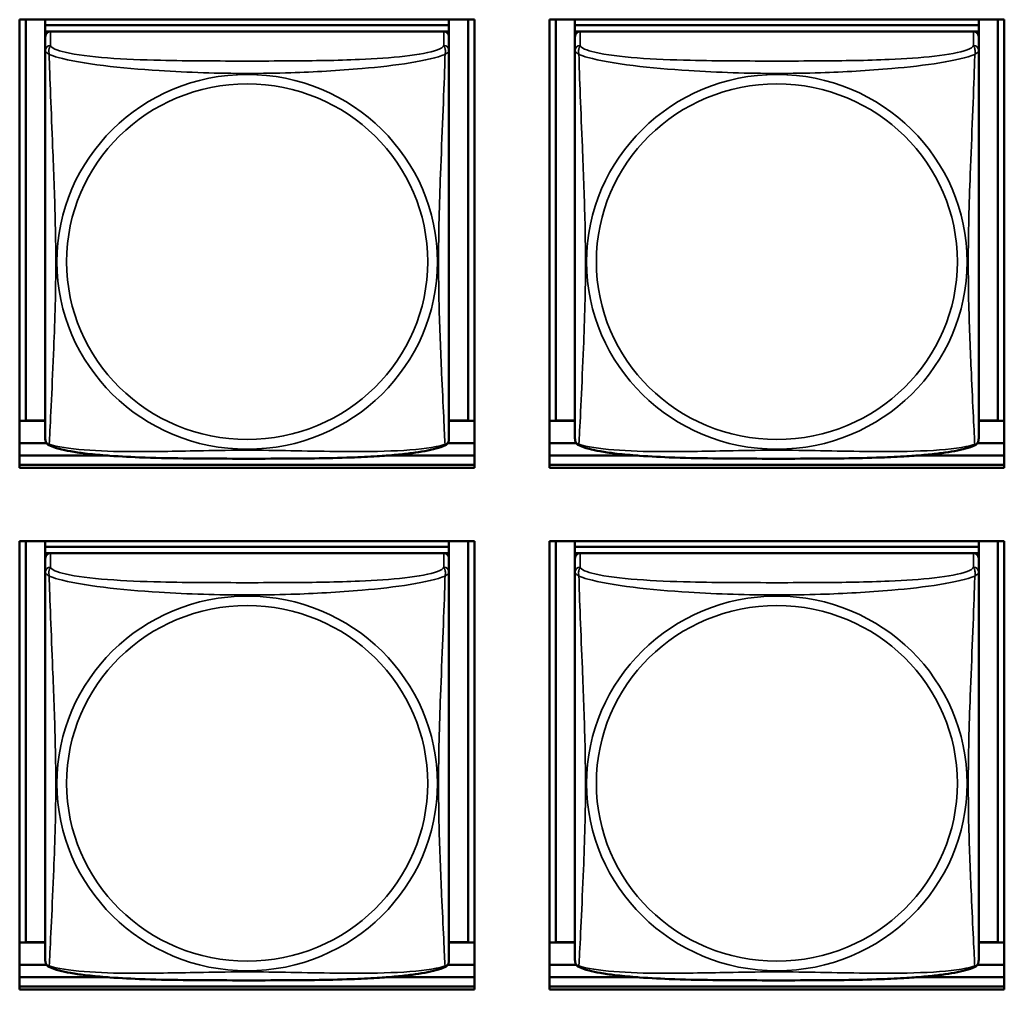
# Model space of a CAD drawing. Units: inches. Extents: x 3 to 93.2, y 4.5 to 45.2.
# Drawn here: x 61.8 to 63, y 15.8 to 16.9 of the extents above; entities that cross this region are included whole.
import ezdxf

# ---------------------------------------------------------------- set-up
doc = ezdxf.new("R2010")
doc.units = ezdxf.units.IN
doc.header["$MEASUREMENT"] = 0
doc.layers.add('Visible (ANSI)', color=7, linetype='Continuous', lineweight=50)
doc.layers.add('Visible Narrow (ANSI)', color=7, linetype='Continuous', lineweight=35)

msp = doc.modelspace()

# ---------------------------------------------------------------- linework, layer by layer
at = {"layer": 'Visible (ANSI)'}
for p, q in [((61.8122, 16.398), (61.8122, 16.9224)), ((61.8122, 16.9224), (62.3447, 16.9224)), ((61.8196, 16.4533), (61.8196, 16.9224)), ((61.8422, 16.9224), (61.8422, 16.9159)), ((62.3147, 16.9224), (62.3147, 16.9159)), ((62.3373, 16.9224), (62.3373, 16.4533)), ((62.3447, 16.9224), (62.3447, 16.398)), ((62.4322, 16.398), (62.4322, 16.9224)), ((62.4322, 16.9224), (62.9647, 16.9224)), ((62.4396, 16.4533), (62.4396, 16.9224)), ((62.4622, 16.9224), (62.4622, 16.9159)), ((62.9347, 16.9224), (62.9347, 16.9159)), ((62.9573, 16.9224), (62.9573, 16.4533)), ((62.9647, 16.9224), (62.9647, 16.398)), ((62.3147, 16.9159), (61.8422, 16.9159)), ((61.8422, 16.9159), (61.8422, 16.9084)), ((61.8422, 16.9159), (61.8422, 16.9159)), ((61.8422, 16.9159), (62.3147, 16.9159)), ((61.8422, 16.9027), (61.8422, 16.9084)), ((61.8422, 16.9084), (62.3147, 16.9084)), ((62.3088, 16.9084), (61.8482, 16.9084)), ((62.3147, 16.9159), (62.3147, 16.9084)), ((62.3147, 16.9159), (62.3147, 16.9159)), ((62.3147, 16.9084), (62.3147, 16.9026)), ((62.9347, 16.9159), (62.4622, 16.9159)), ((62.4622, 16.9159), (62.4622, 16.9084)), ((62.4622, 16.9159), (62.4622, 16.9159)), ((62.4622, 16.9159), (62.9347, 16.9159)), ((62.4622, 16.9027), (62.4622, 16.9084)), ((62.4622, 16.9084), (62.9347, 16.9084)), ((62.9288, 16.9084), (62.4682, 16.9084)), ((62.9347, 16.9159), (62.9347, 16.9084)), ((62.9347, 16.9159), (62.9347, 16.9159)), ((62.9347, 16.9084), (62.9347, 16.9026)), ((61.8422, 16.9026), (61.8422, 16.8864)), ((62.3147, 16.8864), (62.3147, 16.9026)), ((62.4622, 16.9026), (62.4622, 16.8864)), ((62.9347, 16.8864), (62.9347, 16.9026)), ((61.8422, 16.8864), (61.8422, 16.4322)), ((62.3147, 16.4322), (62.3147, 16.8864)), ((62.4622, 16.8864), (62.4622, 16.4322)), ((62.9347, 16.4322), (62.9347, 16.8864)), ((61.8196, 16.4533), (61.8122, 16.4529)), ((61.8422, 16.4528), (61.8122, 16.4528)), ((61.8422, 16.4533), (61.8196, 16.4533)), ((62.3373, 16.4533), (62.3147, 16.4533)), ((62.3447, 16.4528), (62.3147, 16.4528)), ((62.3373, 16.4533), (62.3447, 16.4529)), ((62.4396, 16.4533), (62.4322, 16.4529)), ((62.4622, 16.4528), (62.4322, 16.4528)), ((62.4622, 16.4533), (62.4396, 16.4533)), ((62.9573, 16.4533), (62.9347, 16.4533)), ((62.9647, 16.4528), (62.9347, 16.4528)), ((62.9573, 16.4533), (62.9647, 16.4529)), ((61.8438, 16.4267), (61.8122, 16.4267)), ((62.3447, 16.4267), (62.3132, 16.4267)), ((62.4638, 16.4267), (62.4322, 16.4267)), ((62.9647, 16.4267), (62.9332, 16.4267)), ((61.8122, 16.4121), (61.9159, 16.4121)), ((62.2411, 16.4121), (62.3447, 16.4121)), ((62.4322, 16.4121), (62.5359, 16.4121)), ((62.8611, 16.4121), (62.9647, 16.4121)), ((62.3447, 16.4015), (61.8122, 16.4015)), ((61.8122, 16.4015), (62.3447, 16.4015)), ((62.9647, 16.4015), (62.4322, 16.4015)), ((62.4322, 16.4015), (62.9647, 16.4015)), ((62.3447, 16.398), (61.8122, 16.398)), ((62.9647, 16.398), (62.4322, 16.398)), ((61.8122, 15.7874), (61.8122, 16.3118)), ((61.8122, 16.3118), (62.3447, 16.3118)), ((61.8196, 15.8427), (61.8196, 16.3118)), ((61.8422, 16.3118), (61.8422, 16.3053)), ((62.3147, 16.3118), (62.3147, 16.3053)), ((62.3373, 16.3118), (62.3373, 15.8427)), ((62.3447, 16.3118), (62.3447, 15.7874)), ((62.4322, 15.7874), (62.4322, 16.3118)), ((62.4322, 16.3118), (62.9647, 16.3118)), ((62.4396, 15.8427), (62.4396, 16.3118)), ((62.4622, 16.3118), (62.4622, 16.3053)), ((62.9347, 16.3118), (62.9347, 16.3053)), ((62.9573, 16.3118), (62.9573, 15.8427)), ((62.9647, 16.3118), (62.9647, 15.7874)), ((62.3147, 16.3053), (61.8422, 16.3053)), ((61.8422, 16.3053), (61.8422, 16.2978)), ((61.8422, 16.3053), (61.8422, 16.3053)), ((61.8422, 16.3053), (62.3147, 16.3053)), ((61.8422, 16.2921), (61.8422, 16.2978)), ((61.8422, 16.2978), (62.3147, 16.2978)), ((62.3088, 16.2978), (61.8482, 16.2978)), ((62.3147, 16.3053), (62.3147, 16.2978)), ((62.3147, 16.3053), (62.3147, 16.3053)), ((62.3147, 16.2978), (62.3147, 16.292)), ((62.9347, 16.3053), (62.4622, 16.3053)), ((62.4622, 16.3053), (62.4622, 16.2978)), ((62.4622, 16.3053), (62.4622, 16.3053)), ((62.4622, 16.3053), (62.9347, 16.3053)), ((62.4622, 16.2921), (62.4622, 16.2978)), ((62.4622, 16.2978), (62.9347, 16.2978)), ((62.9288, 16.2978), (62.4682, 16.2978)), ((62.9347, 16.3053), (62.9347, 16.2978)), ((62.9347, 16.3053), (62.9347, 16.3053)), ((62.9347, 16.2978), (62.9347, 16.292)), ((61.8422, 16.292), (61.8422, 16.2758)), ((62.3147, 16.2758), (62.3147, 16.292)), ((62.4622, 16.292), (62.4622, 16.2758)), ((62.9347, 16.2758), (62.9347, 16.292)), ((61.8422, 16.2758), (61.8422, 15.8216)), ((62.3147, 15.8216), (62.3147, 16.2758)), ((62.4622, 16.2758), (62.4622, 15.8216)), ((62.9347, 15.8216), (62.9347, 16.2758)), ((61.8196, 15.8427), (61.8122, 15.8424)), ((61.8422, 15.8422), (61.8122, 15.8422)), ((61.8422, 15.8427), (61.8196, 15.8427)), ((62.3373, 15.8427), (62.3147, 15.8427)), ((62.3447, 15.8422), (62.3147, 15.8422)), ((62.3373, 15.8427), (62.3447, 15.8424)), ((62.4396, 15.8427), (62.4322, 15.8424)), ((62.4622, 15.8422), (62.4322, 15.8422)), ((62.4622, 15.8427), (62.4396, 15.8427)), ((62.9573, 15.8427), (62.9347, 15.8427)), ((62.9647, 15.8422), (62.9347, 15.8422)), ((62.9573, 15.8427), (62.9647, 15.8424)), ((61.8438, 15.8161), (61.8122, 15.8161)), ((62.3447, 15.8161), (62.3132, 15.8161)), ((62.4638, 15.8161), (62.4322, 15.8161)), ((62.9647, 15.8161), (62.9332, 15.8161)), ((61.8122, 15.8015), (61.9159, 15.8015)), ((62.2411, 15.8015), (62.3447, 15.8015)), ((62.4322, 15.8015), (62.5359, 15.8015)), ((62.8611, 15.8015), (62.9647, 15.8015)), ((62.3447, 15.7909), (61.8122, 15.7909)), ((61.8122, 15.7909), (62.3447, 15.7909)), ((62.9647, 15.7909), (62.4322, 15.7909)), ((62.4322, 15.7909), (62.9647, 15.7909)), ((62.3447, 15.7874), (61.8122, 15.7874)), ((62.9647, 15.7874), (62.4322, 15.7874))]:
    msp.add_line(p, q, dxfattribs=at)
for centre, start, end in [((61.856, 16.4322), 180, 187.5461), ((62.3009, 16.4322), 352.4539, 360), ((62.476, 16.4322), 180, 187.5461), ((62.9209, 16.4322), 352.4539, 360), ((61.856, 15.8216), 180, 187.5461), ((62.3009, 15.8216), 352.4539, 360), ((62.476, 15.8216), 180, 187.5461), ((62.9209, 15.8216), 352.4539, 360)]:
    msp.add_arc(centre, 0.0138, start, end, dxfattribs=at)
for centre, major_axis, start_param, end_param in [((61.8482, 16.9026), (-0.00591, 0), 4.712389, 6.283185), ((62.3088, 16.9026), (0.00591, 0), 0, 1.570796), ((62.4682, 16.9026), (-0.00591, 0), 4.712389, 6.283185), ((62.9288, 16.9026), (0.00591, 0), 0, 1.570796), ((61.8482, 16.292), (-0.00591, 0), 4.712389, 6.283185), ((62.3088, 16.292), (0.00591, 0), 0, 1.570796), ((62.4682, 16.292), (-0.00591, 0), 4.712389, 6.283185), ((62.9288, 16.292), (0.00591, 0), 0, 1.570796)]:
    msp.add_ellipse(centre, major_axis=major_axis, ratio=0.984808, start_param=start_param, end_param=end_param, dxfattribs=at)
for points, knots in [([(61.8465, 16.4243), (61.8459, 16.4246), (61.8453, 16.425), (61.8443, 16.4259), (61.8439, 16.4264), (61.8433, 16.4273), (61.8431, 16.4278), (61.8428, 16.4286), (61.8426, 16.429), (61.8425, 16.4298), (61.8424, 16.4301), (61.8424, 16.4304)], [0.02497113, 0.02497113, 0.02497113, 0.02497113, 0.03203261, 0.03203261, 0.03909409, 0.03909409, 0.04615557, 0.04615557, 0.05321705, 0.05321705, 0.06027853, 0.06027853, 0.06027853, 0.06027853]), ([(62.3105, 16.4243), (62.3071, 16.4226), (62.3035, 16.4214), (62.2955, 16.4192), (62.2911, 16.4183), (62.2818, 16.4165), (62.2768, 16.4158), (62.2658, 16.4144), (62.2597, 16.4137), (62.246, 16.4124), (62.2383, 16.4118), (62.2208, 16.4108), (62.2107, 16.4103), (62.1862, 16.4094), (62.1716, 16.4091), (62.1402, 16.4087), (62.1231, 16.4086), (62.089, 16.4085), (62.0719, 16.4085), (62.0378, 16.4086), (62.0208, 16.4086), (61.9866, 16.4091), (61.9695, 16.4094), (61.939, 16.4106), (61.9257, 16.4113), (61.9045, 16.413), (61.8964, 16.4137), (61.8828, 16.4154), (61.8771, 16.4162), (61.867, 16.418), (61.8626, 16.4189), (61.8541, 16.4212), (61.8502, 16.4225), (61.8465, 16.4243)], [-1.680262, -1.680262, -1.680262, -1.680262, -1.63036, -1.63036, -1.581705, -1.581705, -1.533846, -1.533846, -1.481001, -1.481001, -1.4192, -1.4192, -1.340893, -1.340893, -1.231233, -1.231233, -1.101488, -1.101488, -0.971744, -0.971744, -0.842, -0.842, -0.712255, -0.712255, -0.607602, -0.607602, -0.539811, -0.539811, -0.485502, -0.485502, -0.437309, -0.437309, -0.382819, -0.382819, -0.382819, -0.382819]), ([(62.3105, 16.4243), (62.3111, 16.4246), (62.3116, 16.425), (62.3126, 16.4259), (62.313, 16.4264), (62.3136, 16.4273), (62.3138, 16.4278), (62.3142, 16.4286), (62.3143, 16.429), (62.3145, 16.4298), (62.3145, 16.4301), (62.3146, 16.4304)], [0.02497113, 0.02497113, 0.02497113, 0.02497113, 0.03203261, 0.03203261, 0.03909409, 0.03909409, 0.04615557, 0.04615557, 0.05321705, 0.05321705, 0.06027853, 0.06027853, 0.06027853, 0.06027853]), ([(62.4665, 16.4243), (62.4659, 16.4246), (62.4653, 16.425), (62.4643, 16.4259), (62.4639, 16.4264), (62.4633, 16.4273), (62.4631, 16.4278), (62.4628, 16.4286), (62.4626, 16.429), (62.4625, 16.4298), (62.4624, 16.4301), (62.4624, 16.4304)], [0.02497113, 0.02497113, 0.02497113, 0.02497113, 0.03203261, 0.03203261, 0.03909409, 0.03909409, 0.04615557, 0.04615557, 0.05321705, 0.05321705, 0.06027853, 0.06027853, 0.06027853, 0.06027853]), ([(62.9305, 16.4243), (62.9271, 16.4226), (62.9235, 16.4214), (62.9155, 16.4192), (62.9111, 16.4183), (62.9018, 16.4165), (62.8968, 16.4158), (62.8858, 16.4144), (62.8797, 16.4137), (62.866, 16.4124), (62.8583, 16.4118), (62.8408, 16.4108), (62.8307, 16.4103), (62.8062, 16.4094), (62.7916, 16.4091), (62.7602, 16.4087), (62.7431, 16.4086), (62.709, 16.4085), (62.6919, 16.4085), (62.6578, 16.4086), (62.6408, 16.4086), (62.6066, 16.4091), (62.5895, 16.4094), (62.559, 16.4106), (62.5457, 16.4113), (62.5245, 16.413), (62.5164, 16.4137), (62.5028, 16.4154), (62.4971, 16.4162), (62.487, 16.418), (62.4826, 16.4189), (62.4741, 16.4212), (62.4702, 16.4225), (62.4665, 16.4243)], [-1.680262, -1.680262, -1.680262, -1.680262, -1.63036, -1.63036, -1.581705, -1.581705, -1.533846, -1.533846, -1.481001, -1.481001, -1.4192, -1.4192, -1.340893, -1.340893, -1.231233, -1.231233, -1.101488, -1.101488, -0.971744, -0.971744, -0.842, -0.842, -0.712255, -0.712255, -0.607602, -0.607602, -0.539811, -0.539811, -0.485502, -0.485502, -0.437309, -0.437309, -0.382819, -0.382819, -0.382819, -0.382819]), ([(62.9305, 16.4243), (62.9311, 16.4246), (62.9316, 16.425), (62.9326, 16.4259), (62.933, 16.4264), (62.9336, 16.4273), (62.9338, 16.4278), (62.9342, 16.4286), (62.9343, 16.429), (62.9345, 16.4298), (62.9345, 16.4301), (62.9346, 16.4304)], [0.02497113, 0.02497113, 0.02497113, 0.02497113, 0.03203261, 0.03203261, 0.03909409, 0.03909409, 0.04615557, 0.04615557, 0.05321705, 0.05321705, 0.06027853, 0.06027853, 0.06027853, 0.06027853]), ([(61.8465, 15.8137), (61.8459, 15.814), (61.8453, 15.8144), (61.8443, 15.8153), (61.8439, 15.8158), (61.8433, 15.8167), (61.8431, 15.8172), (61.8428, 15.8181), (61.8426, 15.8185), (61.8425, 15.8192), (61.8424, 15.8195), (61.8424, 15.8198)], [0.02497113, 0.02497113, 0.02497113, 0.02497113, 0.03203261, 0.03203261, 0.03909409, 0.03909409, 0.04615557, 0.04615557, 0.05321705, 0.05321705, 0.06027853, 0.06027853, 0.06027853, 0.06027853]), ([(62.3105, 15.8137), (62.3071, 15.812), (62.3035, 15.8108), (62.2955, 15.8086), (62.2911, 15.8077), (62.2818, 15.806), (62.2768, 15.8052), (62.2658, 15.8038), (62.2597, 15.8031), (62.246, 15.8018), (62.2383, 15.8013), (62.2208, 15.8002), (62.2107, 15.7997), (62.1862, 15.7988), (62.1716, 15.7985), (62.1402, 15.7981), (62.1231, 15.798), (62.089, 15.7979), (62.0719, 15.7979), (62.0378, 15.798), (62.0208, 15.7981), (61.9866, 15.7985), (61.9695, 15.7988), (61.939, 15.8), (61.9257, 15.8007), (61.9045, 15.8024), (61.8964, 15.8032), (61.8828, 15.8048), (61.8771, 15.8057), (61.867, 15.8074), (61.8626, 15.8084), (61.8541, 15.8106), (61.8502, 15.8119), (61.8465, 15.8137)], [-1.680262, -1.680262, -1.680262, -1.680262, -1.63036, -1.63036, -1.581705, -1.581705, -1.533846, -1.533846, -1.481001, -1.481001, -1.4192, -1.4192, -1.340893, -1.340893, -1.231233, -1.231233, -1.101488, -1.101488, -0.971744, -0.971744, -0.842, -0.842, -0.712255, -0.712255, -0.607602, -0.607602, -0.539811, -0.539811, -0.485502, -0.485502, -0.437309, -0.437309, -0.382819, -0.382819, -0.382819, -0.382819]), ([(62.3105, 15.8137), (62.3111, 15.814), (62.3116, 15.8144), (62.3126, 15.8153), (62.313, 15.8158), (62.3136, 15.8167), (62.3138, 15.8172), (62.3142, 15.8181), (62.3143, 15.8185), (62.3145, 15.8192), (62.3145, 15.8195), (62.3146, 15.8198)], [0.02497113, 0.02497113, 0.02497113, 0.02497113, 0.03203261, 0.03203261, 0.03909409, 0.03909409, 0.04615557, 0.04615557, 0.05321705, 0.05321705, 0.06027853, 0.06027853, 0.06027853, 0.06027853]), ([(62.4665, 15.8137), (62.4659, 15.814), (62.4653, 15.8144), (62.4643, 15.8153), (62.4639, 15.8158), (62.4633, 15.8167), (62.4631, 15.8172), (62.4628, 15.8181), (62.4626, 15.8185), (62.4625, 15.8192), (62.4624, 15.8195), (62.4624, 15.8198)], [0.02497113, 0.02497113, 0.02497113, 0.02497113, 0.03203261, 0.03203261, 0.03909409, 0.03909409, 0.04615557, 0.04615557, 0.05321705, 0.05321705, 0.06027853, 0.06027853, 0.06027853, 0.06027853]), ([(62.9305, 15.8137), (62.9271, 15.812), (62.9235, 15.8108), (62.9155, 15.8086), (62.9111, 15.8077), (62.9018, 15.806), (62.8968, 15.8052), (62.8858, 15.8038), (62.8797, 15.8031), (62.866, 15.8018), (62.8583, 15.8013), (62.8408, 15.8002), (62.8307, 15.7997), (62.8062, 15.7988), (62.7916, 15.7985), (62.7602, 15.7981), (62.7431, 15.798), (62.709, 15.7979), (62.6919, 15.7979), (62.6578, 15.798), (62.6408, 15.7981), (62.6066, 15.7985), (62.5895, 15.7988), (62.559, 15.8), (62.5457, 15.8007), (62.5245, 15.8024), (62.5164, 15.8032), (62.5028, 15.8048), (62.4971, 15.8057), (62.487, 15.8074), (62.4826, 15.8084), (62.4741, 15.8106), (62.4702, 15.8119), (62.4665, 15.8137)], [-1.680262, -1.680262, -1.680262, -1.680262, -1.63036, -1.63036, -1.581705, -1.581705, -1.533846, -1.533846, -1.481001, -1.481001, -1.4192, -1.4192, -1.340893, -1.340893, -1.231233, -1.231233, -1.101488, -1.101488, -0.971744, -0.971744, -0.842, -0.842, -0.712255, -0.712255, -0.607602, -0.607602, -0.539811, -0.539811, -0.485502, -0.485502, -0.437309, -0.437309, -0.382819, -0.382819, -0.382819, -0.382819]), ([(62.9305, 15.8137), (62.9311, 15.814), (62.9316, 15.8144), (62.9326, 15.8153), (62.933, 15.8158), (62.9336, 15.8167), (62.9338, 15.8172), (62.9342, 15.8181), (62.9343, 15.8185), (62.9345, 15.8192), (62.9345, 15.8195), (62.9346, 15.8198)], [0.02497113, 0.02497113, 0.02497113, 0.02497113, 0.03203261, 0.03203261, 0.03909409, 0.03909409, 0.04615557, 0.04615557, 0.05321705, 0.05321705, 0.06027853, 0.06027853, 0.06027853, 0.06027853])]:
    msp.add_open_spline(points, degree=3, knots=knots, dxfattribs=at)
at = {"layer": 'Visible Narrow (ANSI)'}
for p, q in [((61.8482, 16.8922), (61.8482, 16.9084)), ((62.3088, 16.9084), (62.3088, 16.8922)), ((62.4682, 16.8922), (62.4682, 16.9084)), ((62.9288, 16.9084), (62.9288, 16.8922)), ((61.8482, 16.2816), (61.8482, 16.2978)), ((62.3088, 16.2978), (62.3088, 16.2816)), ((62.4682, 16.2816), (62.4682, 16.2978)), ((62.9288, 16.2978), (62.9288, 16.2816))]:
    msp.add_line(p, q, dxfattribs=at)
for centre, major_axis, start_param, end_param in [((61.8482, 16.8864), (-0.00591, 0), 4.712389, 6.283185), ((62.3088, 16.8864), (0.00591, 0), 0, 1.570796), ((62.4682, 16.8864), (-0.00591, 0), 4.712389, 6.283185), ((62.9288, 16.8864), (0.00591, 0), 0, 1.570796), ((61.8482, 16.2758), (-0.00591, 0), 4.712389, 6.283185), ((62.3088, 16.2758), (0.00591, 0), 0, 1.570796), ((62.4682, 16.2758), (-0.00591, 0), 4.712389, 6.283185), ((62.9288, 16.2758), (0.00591, 0), 0, 1.570796)]:
    msp.add_ellipse(centre, major_axis=major_axis, ratio=0.984808, start_param=start_param, end_param=end_param, dxfattribs=at)
for centre, major_axis in [((62.0785, 16.6389), (-0.2227, 0)), ((62.6985, 16.6389), (-0.2227, 0)), ((62.0785, 16.6391), (-0.2113, 0)), ((62.6985, 16.6391), (-0.2113, 0)), ((62.0785, 16.0284), (-0.2227, 0)), ((62.6985, 16.0284), (-0.2227, 0)), ((62.0785, 16.0285), (-0.2113, 0)), ((62.6985, 16.0285), (-0.2113, 0))]:
    msp.add_ellipse(centre, major_axis=major_axis, ratio=0.984808, dxfattribs=at)
for points, knots in [([(61.8422, 16.8864), (61.8422, 16.8861), (61.8423, 16.8859), (61.8423, 16.8856), (61.8424, 16.8854), (61.8425, 16.8851), (61.8426, 16.885), (61.8427, 16.8849), (61.8428, 16.8848), (61.843, 16.8846), (61.8432, 16.8844), (61.8438, 16.8839), (61.8442, 16.8836), (61.8454, 16.8827), (61.846, 16.8822), (61.8468, 16.8817)], [-0.0844808, -0.0844808, -0.0844808, -0.0844808, -0.06943799, -0.06943799, -0.05587828, -0.05587828, -0.04740346, -0.04740346, -0.04210669, -0.04210669, -0.03151317, -0.03151317, -0.01456352, -0.01456352, 0.00026741, 0.00026741, 0.00026741, 0.00026741]), ([(61.8468, 16.8817), (61.8466, 16.8828), (61.8465, 16.8838), (61.8464, 16.8857), (61.8464, 16.8866), (61.8466, 16.8878), (61.8467, 16.8882), (61.8469, 16.8888), (61.8469, 16.889), (61.8471, 16.8895), (61.8472, 16.8898), (61.8475, 16.8904), (61.8476, 16.8908), (61.8479, 16.8915), (61.8481, 16.8919), (61.8482, 16.8922)], [-0.00026741, -0.00026741, -0.00026741, -0.00026741, 0.01456352, 0.01456352, 0.03151317, 0.03151317, 0.04210669, 0.04210669, 0.04740346, 0.04740346, 0.05587828, 0.05587828, 0.06943799, 0.06943799, 0.0844808, 0.0844808, 0.0844808, 0.0844808]), ([(62.3088, 16.8922), (62.3082, 16.8904), (62.3055, 16.8886), (62.3011, 16.887), (62.293, 16.884), (62.279, 16.8815), (62.2629, 16.8796), (62.2468, 16.8778), (62.2286, 16.8766), (62.2099, 16.8758), (62.1836, 16.8746), (62.1563, 16.8743), (62.1292, 16.8741), (62.1123, 16.874), (62.0954, 16.874), (62.0785, 16.874), (62.0446, 16.874), (62.0108, 16.874), (61.9771, 16.8748), (61.9351, 16.8758), (61.8911, 16.8783), (61.8656, 16.8842), (61.8555, 16.8865), (61.8491, 16.8893), (61.8482, 16.8922)], [0.325731, 0.325731, 0.325731, 0.325731, 0.404774, 0.404774, 0.404774, 0.550532, 0.550532, 0.550532, 0.69629, 0.69629, 0.69629, 0.902598, 0.902598, 0.902598, 1.03154, 1.03154, 1.03154, 1.289425, 1.289425, 1.289425, 1.610774, 1.610774, 1.610774, 1.73735, 1.73735, 1.73735, 1.73735]), ([(62.3088, 16.8922), (62.3089, 16.8919), (62.309, 16.8915), (62.3093, 16.8908), (62.3095, 16.8904), (62.3097, 16.8898), (62.3098, 16.8895), (62.31, 16.889), (62.3101, 16.8888), (62.3102, 16.8882), (62.3103, 16.8878), (62.3105, 16.8866), (62.3105, 16.8857), (62.3105, 16.8838), (62.3104, 16.8828), (62.3101, 16.8817)], [-0.0844808, -0.0844808, -0.0844808, -0.0844808, -0.06943799, -0.06943799, -0.05587828, -0.05587828, -0.04740346, -0.04740346, -0.04210669, -0.04210669, -0.03151317, -0.03151317, -0.01456352, -0.01456352, 0.00026741, 0.00026741, 0.00026741, 0.00026741]), ([(62.3101, 16.8817), (62.3109, 16.8822), (62.3116, 16.8827), (62.3127, 16.8836), (62.3132, 16.8839), (62.3138, 16.8844), (62.3139, 16.8846), (62.3142, 16.8848), (62.3142, 16.8849), (62.3144, 16.885), (62.3144, 16.8851), (62.3146, 16.8854), (62.3146, 16.8856), (62.3147, 16.8859), (62.3147, 16.8861), (62.3147, 16.8864)], [-0.00026741, -0.00026741, -0.00026741, -0.00026741, 0.01456352, 0.01456352, 0.03151317, 0.03151317, 0.04210669, 0.04210669, 0.04740346, 0.04740346, 0.05587828, 0.05587828, 0.06943799, 0.06943799, 0.0844808, 0.0844808, 0.0844808, 0.0844808]), ([(62.4622, 16.8864), (62.4622, 16.8861), (62.4623, 16.8859), (62.4623, 16.8856), (62.4624, 16.8854), (62.4625, 16.8851), (62.4626, 16.885), (62.4627, 16.8849), (62.4628, 16.8848), (62.463, 16.8846), (62.4632, 16.8844), (62.4638, 16.8839), (62.4642, 16.8836), (62.4654, 16.8827), (62.466, 16.8822), (62.4668, 16.8817)], [-0.0844808, -0.0844808, -0.0844808, -0.0844808, -0.06943799, -0.06943799, -0.05587828, -0.05587828, -0.04740346, -0.04740346, -0.04210669, -0.04210669, -0.03151317, -0.03151317, -0.01456352, -0.01456352, 0.00026741, 0.00026741, 0.00026741, 0.00026741]), ([(62.4668, 16.8817), (62.4666, 16.8828), (62.4665, 16.8838), (62.4664, 16.8857), (62.4664, 16.8866), (62.4666, 16.8878), (62.4667, 16.8882), (62.4669, 16.8888), (62.4669, 16.889), (62.4671, 16.8895), (62.4672, 16.8898), (62.4675, 16.8904), (62.4676, 16.8908), (62.4679, 16.8915), (62.4681, 16.8919), (62.4682, 16.8922)], [-0.00026741, -0.00026741, -0.00026741, -0.00026741, 0.01456352, 0.01456352, 0.03151317, 0.03151317, 0.04210669, 0.04210669, 0.04740346, 0.04740346, 0.05587828, 0.05587828, 0.06943799, 0.06943799, 0.0844808, 0.0844808, 0.0844808, 0.0844808]), ([(62.9288, 16.8922), (62.9282, 16.8904), (62.9255, 16.8886), (62.9211, 16.887), (62.913, 16.884), (62.899, 16.8815), (62.8829, 16.8796), (62.8668, 16.8778), (62.8486, 16.8766), (62.8299, 16.8758), (62.8036, 16.8746), (62.7763, 16.8743), (62.7492, 16.8741), (62.7323, 16.874), (62.7154, 16.874), (62.6985, 16.874), (62.6646, 16.874), (62.6308, 16.874), (62.5971, 16.8748), (62.5551, 16.8758), (62.5111, 16.8783), (62.4856, 16.8842), (62.4755, 16.8865), (62.4691, 16.8893), (62.4682, 16.8922)], [0.325731, 0.325731, 0.325731, 0.325731, 0.404774, 0.404774, 0.404774, 0.550532, 0.550532, 0.550532, 0.69629, 0.69629, 0.69629, 0.902598, 0.902598, 0.902598, 1.03154, 1.03154, 1.03154, 1.289425, 1.289425, 1.289425, 1.610774, 1.610774, 1.610774, 1.73735, 1.73735, 1.73735, 1.73735]), ([(62.9288, 16.8922), (62.9289, 16.8919), (62.929, 16.8915), (62.9293, 16.8908), (62.9295, 16.8904), (62.9297, 16.8898), (62.9298, 16.8895), (62.93, 16.889), (62.9301, 16.8888), (62.9302, 16.8882), (62.9303, 16.8878), (62.9305, 16.8866), (62.9305, 16.8857), (62.9305, 16.8838), (62.9304, 16.8828), (62.9301, 16.8817)], [-0.0844808, -0.0844808, -0.0844808, -0.0844808, -0.06943799, -0.06943799, -0.05587828, -0.05587828, -0.04740346, -0.04740346, -0.04210669, -0.04210669, -0.03151317, -0.03151317, -0.01456352, -0.01456352, 0.00026741, 0.00026741, 0.00026741, 0.00026741]), ([(62.9301, 16.8817), (62.9309, 16.8822), (62.9316, 16.8827), (62.9327, 16.8836), (62.9332, 16.8839), (62.9338, 16.8844), (62.9339, 16.8846), (62.9342, 16.8848), (62.9342, 16.8849), (62.9344, 16.885), (62.9344, 16.8851), (62.9346, 16.8854), (62.9346, 16.8856), (62.9347, 16.8859), (62.9347, 16.8861), (62.9347, 16.8864)], [-0.00026741, -0.00026741, -0.00026741, -0.00026741, 0.01456352, 0.01456352, 0.03151317, 0.03151317, 0.04210669, 0.04210669, 0.04740346, 0.04740346, 0.05587828, 0.05587828, 0.06943799, 0.06943799, 0.0844808, 0.0844808, 0.0844808, 0.0844808]), ([(61.8468, 16.4254), (61.8469, 16.4271), (61.847, 16.4295), (61.8472, 16.4324), (61.8483, 16.453), (61.8504, 16.4965), (61.8521, 16.5383), (61.8535, 16.5718), (61.8545, 16.6054), (61.8545, 16.639), (61.8545, 16.6557), (61.8542, 16.6726), (61.8538, 16.6896), (61.8531, 16.7169), (61.852, 16.745), (61.8508, 16.7735), (61.85, 16.7937), (61.8492, 16.8141), (61.8484, 16.8332), (61.8477, 16.8521), (61.8471, 16.8696), (61.8468, 16.8817)], [-1.657319, -1.657319, -1.657319, -1.657319, -1.610774, -1.610774, -1.610774, -1.289425, -1.289425, -1.289425, -1.03154, -1.03154, -1.03154, -0.902598, -0.902598, -0.902598, -0.69629, -0.69629, -0.69629, -0.550532, -0.550532, -0.550532, -0.405761, -0.405761, -0.405761, -0.405761]), ([(61.8468, 16.8817), (61.8496, 16.8805), (61.8531, 16.8793), (61.8571, 16.8782), (61.8847, 16.8705), (61.9318, 16.8656), (61.9753, 16.8628), (62.0102, 16.8606), (62.0444, 16.8595), (62.0785, 16.8595), (62.0955, 16.8595), (62.1126, 16.8598), (62.1297, 16.8603), (62.1572, 16.8612), (62.1853, 16.8628), (62.213, 16.8652), (62.2326, 16.8669), (62.2519, 16.8691), (62.2692, 16.8719), (62.2864, 16.8746), (62.3013, 16.878), (62.3101, 16.8817)], [-1.657319, -1.657319, -1.657319, -1.657319, -1.610774, -1.610774, -1.610774, -1.289425, -1.289425, -1.289425, -1.03154, -1.03154, -1.03154, -0.902598, -0.902598, -0.902598, -0.69629, -0.69629, -0.69629, -0.550532, -0.550532, -0.550532, -0.405761, -0.405761, -0.405761, -0.405761]), ([(62.3101, 16.8817), (62.31, 16.8778), (62.3099, 16.8733), (62.3097, 16.8684), (62.3087, 16.8346), (62.3065, 16.7855), (62.3048, 16.7415), (62.3035, 16.7062), (62.3025, 16.6725), (62.3025, 16.639), (62.3025, 16.6222), (62.3027, 16.6054), (62.3031, 16.5886), (62.3038, 16.5618), (62.3049, 16.5345), (62.3061, 16.5085), (62.3069, 16.4901), (62.3078, 16.4724), (62.3085, 16.4575), (62.3092, 16.4426), (62.3098, 16.4307), (62.3101, 16.4254)], [-1.657319, -1.657319, -1.657319, -1.657319, -1.610774, -1.610774, -1.610774, -1.289425, -1.289425, -1.289425, -1.03154, -1.03154, -1.03154, -0.902598, -0.902598, -0.902598, -0.69629, -0.69629, -0.69629, -0.550532, -0.550532, -0.550532, -0.405761, -0.405761, -0.405761, -0.405761]), ([(62.4668, 16.4254), (62.4669, 16.4271), (62.467, 16.4295), (62.4672, 16.4324), (62.4683, 16.453), (62.4704, 16.4965), (62.4721, 16.5383), (62.4735, 16.5718), (62.4745, 16.6054), (62.4745, 16.639), (62.4745, 16.6557), (62.4742, 16.6726), (62.4738, 16.6896), (62.4731, 16.7169), (62.472, 16.745), (62.4708, 16.7735), (62.47, 16.7937), (62.4692, 16.8141), (62.4684, 16.8332), (62.4677, 16.8521), (62.4671, 16.8696), (62.4668, 16.8817)], [-1.657319, -1.657319, -1.657319, -1.657319, -1.610774, -1.610774, -1.610774, -1.289425, -1.289425, -1.289425, -1.03154, -1.03154, -1.03154, -0.902598, -0.902598, -0.902598, -0.69629, -0.69629, -0.69629, -0.550532, -0.550532, -0.550532, -0.405761, -0.405761, -0.405761, -0.405761]), ([(62.4668, 16.8817), (62.4696, 16.8805), (62.4731, 16.8793), (62.4771, 16.8782), (62.5047, 16.8705), (62.5518, 16.8656), (62.5953, 16.8628), (62.6302, 16.8606), (62.6644, 16.8595), (62.6985, 16.8595), (62.7155, 16.8595), (62.7326, 16.8598), (62.7497, 16.8603), (62.7772, 16.8612), (62.8053, 16.8628), (62.833, 16.8652), (62.8526, 16.8669), (62.8719, 16.8691), (62.8892, 16.8719), (62.9064, 16.8746), (62.9213, 16.878), (62.9301, 16.8817)], [-1.657319, -1.657319, -1.657319, -1.657319, -1.610774, -1.610774, -1.610774, -1.289425, -1.289425, -1.289425, -1.03154, -1.03154, -1.03154, -0.902598, -0.902598, -0.902598, -0.69629, -0.69629, -0.69629, -0.550532, -0.550532, -0.550532, -0.405761, -0.405761, -0.405761, -0.405761]), ([(62.9301, 16.8817), (62.93, 16.8778), (62.9299, 16.8733), (62.9297, 16.8684), (62.9287, 16.8346), (62.9265, 16.7855), (62.9248, 16.7415), (62.9235, 16.7062), (62.9225, 16.6725), (62.9225, 16.639), (62.9225, 16.6222), (62.9227, 16.6054), (62.9231, 16.5886), (62.9238, 16.5618), (62.9249, 16.5345), (62.9261, 16.5085), (62.9269, 16.4901), (62.9278, 16.4724), (62.9285, 16.4575), (62.9292, 16.4426), (62.9298, 16.4307), (62.9301, 16.4254)], [-1.657319, -1.657319, -1.657319, -1.657319, -1.610774, -1.610774, -1.610774, -1.289425, -1.289425, -1.289425, -1.03154, -1.03154, -1.03154, -0.902598, -0.902598, -0.902598, -0.69629, -0.69629, -0.69629, -0.550532, -0.550532, -0.550532, -0.405761, -0.405761, -0.405761, -0.405761]), ([(61.8468, 16.4254), (61.846, 16.4255), (61.8454, 16.4258), (61.8442, 16.4265), (61.8438, 16.4269), (61.8432, 16.4278), (61.843, 16.4281), (61.8428, 16.4287), (61.8427, 16.4288), (61.8426, 16.4293), (61.8425, 16.4296), (61.8424, 16.4301), (61.8424, 16.4302), (61.8424, 16.4304)], [-0.00026741, -0.00026741, -0.00026741, -0.00026741, 0.01456352, 0.01456352, 0.03151317, 0.03151317, 0.04210669, 0.04210669, 0.04740346, 0.04740346, 0.05587828, 0.05587828, 0.06027853, 0.06027853, 0.06027853, 0.06027853]), ([(61.8465, 16.4243), (61.8464, 16.4243), (61.8464, 16.4244), (61.8465, 16.4247), (61.8466, 16.425), (61.8468, 16.4254)], [-0.02497113, -0.02497113, -0.02497113, -0.02497113, -0.01456352, -0.01456352, 0.00026741, 0.00026741, 0.00026741, 0.00026741]), ([(62.3101, 16.4254), (62.3073, 16.4244), (62.3038, 16.4235), (62.2998, 16.4227), (62.2722, 16.4171), (62.2252, 16.4164), (62.1817, 16.417), (62.1467, 16.4174), (62.1125, 16.4184), (62.0785, 16.4184), (62.0614, 16.4184), (62.0444, 16.4182), (62.0272, 16.4179), (61.9997, 16.4174), (61.9716, 16.4167), (61.9439, 16.4168), (61.9244, 16.4169), (61.905, 16.4174), (61.8877, 16.4188), (61.8706, 16.4201), (61.8556, 16.4223), (61.8468, 16.4254)], [-1.657319, -1.657319, -1.657319, -1.657319, -1.610774, -1.610774, -1.610774, -1.289425, -1.289425, -1.289425, -1.03154, -1.03154, -1.03154, -0.902598, -0.902598, -0.902598, -0.69629, -0.69629, -0.69629, -0.550532, -0.550532, -0.550532, -0.405761, -0.405761, -0.405761, -0.405761]), ([(62.3146, 16.4304), (62.3145, 16.4302), (62.3145, 16.4301), (62.3144, 16.4296), (62.3144, 16.4293), (62.3142, 16.4288), (62.3142, 16.4287), (62.3139, 16.4281), (62.3138, 16.4278), (62.3132, 16.4269), (62.3127, 16.4265), (62.3116, 16.4258), (62.3109, 16.4255), (62.3101, 16.4254)], [-0.06027853, -0.06027853, -0.06027853, -0.06027853, -0.05587828, -0.05587828, -0.04740346, -0.04740346, -0.04210669, -0.04210669, -0.03151317, -0.03151317, -0.01456352, -0.01456352, 0.00026741, 0.00026741, 0.00026741, 0.00026741]), ([(62.3101, 16.4254), (62.3104, 16.425), (62.3105, 16.4247), (62.3105, 16.4244), (62.3105, 16.4243), (62.3105, 16.4243)], [-0.00026741, -0.00026741, -0.00026741, -0.00026741, 0.01456352, 0.01456352, 0.02497113, 0.02497113, 0.02497113, 0.02497113]), ([(62.4668, 16.4254), (62.466, 16.4255), (62.4654, 16.4258), (62.4642, 16.4265), (62.4638, 16.4269), (62.4632, 16.4278), (62.463, 16.4281), (62.4628, 16.4287), (62.4627, 16.4288), (62.4626, 16.4293), (62.4625, 16.4296), (62.4624, 16.4301), (62.4624, 16.4302), (62.4624, 16.4304)], [-0.00026741, -0.00026741, -0.00026741, -0.00026741, 0.01456352, 0.01456352, 0.03151317, 0.03151317, 0.04210669, 0.04210669, 0.04740346, 0.04740346, 0.05587828, 0.05587828, 0.06027853, 0.06027853, 0.06027853, 0.06027853]), ([(62.4665, 16.4243), (62.4664, 16.4243), (62.4664, 16.4244), (62.4665, 16.4247), (62.4666, 16.425), (62.4668, 16.4254)], [-0.02497113, -0.02497113, -0.02497113, -0.02497113, -0.01456352, -0.01456352, 0.00026741, 0.00026741, 0.00026741, 0.00026741]), ([(62.9301, 16.4254), (62.9273, 16.4244), (62.9238, 16.4235), (62.9198, 16.4227), (62.8922, 16.4171), (62.8452, 16.4164), (62.8017, 16.417), (62.7667, 16.4174), (62.7325, 16.4184), (62.6985, 16.4184), (62.6814, 16.4184), (62.6644, 16.4182), (62.6472, 16.4179), (62.6197, 16.4174), (62.5916, 16.4167), (62.5639, 16.4168), (62.5444, 16.4169), (62.525, 16.4174), (62.5077, 16.4188), (62.4906, 16.4201), (62.4756, 16.4223), (62.4668, 16.4254)], [-1.657319, -1.657319, -1.657319, -1.657319, -1.610774, -1.610774, -1.610774, -1.289425, -1.289425, -1.289425, -1.03154, -1.03154, -1.03154, -0.902598, -0.902598, -0.902598, -0.69629, -0.69629, -0.69629, -0.550532, -0.550532, -0.550532, -0.405761, -0.405761, -0.405761, -0.405761]), ([(62.9346, 16.4304), (62.9345, 16.4302), (62.9345, 16.4301), (62.9344, 16.4296), (62.9344, 16.4293), (62.9342, 16.4288), (62.9342, 16.4287), (62.9339, 16.4281), (62.9338, 16.4278), (62.9332, 16.4269), (62.9327, 16.4265), (62.9316, 16.4258), (62.9309, 16.4255), (62.9301, 16.4254)], [-0.06027853, -0.06027853, -0.06027853, -0.06027853, -0.05587828, -0.05587828, -0.04740346, -0.04740346, -0.04210669, -0.04210669, -0.03151317, -0.03151317, -0.01456352, -0.01456352, 0.00026741, 0.00026741, 0.00026741, 0.00026741]), ([(62.9301, 16.4254), (62.9304, 16.425), (62.9305, 16.4247), (62.9305, 16.4244), (62.9305, 16.4243), (62.9305, 16.4243)], [-0.00026741, -0.00026741, -0.00026741, -0.00026741, 0.01456352, 0.01456352, 0.02497113, 0.02497113, 0.02497113, 0.02497113]), ([(61.8422, 16.2758), (61.8422, 16.2756), (61.8423, 16.2753), (61.8423, 16.275), (61.8424, 16.2748), (61.8425, 16.2746), (61.8426, 16.2745), (61.8427, 16.2743), (61.8428, 16.2742), (61.843, 16.274), (61.8432, 16.2738), (61.8438, 16.2733), (61.8442, 16.273), (61.8454, 16.2721), (61.846, 16.2717), (61.8468, 16.2711)], [-0.0844808, -0.0844808, -0.0844808, -0.0844808, -0.06943799, -0.06943799, -0.05587828, -0.05587828, -0.04740346, -0.04740346, -0.04210669, -0.04210669, -0.03151317, -0.03151317, -0.01456352, -0.01456352, 0.00026741, 0.00026741, 0.00026741, 0.00026741]), ([(61.8468, 16.2711), (61.8466, 16.2722), (61.8465, 16.2732), (61.8464, 16.2751), (61.8464, 16.276), (61.8466, 16.2772), (61.8467, 16.2777), (61.8469, 16.2783), (61.8469, 16.2785), (61.8471, 16.2789), (61.8472, 16.2792), (61.8475, 16.2799), (61.8476, 16.2802), (61.8479, 16.2809), (61.8481, 16.2813), (61.8482, 16.2816)], [-0.00026741, -0.00026741, -0.00026741, -0.00026741, 0.01456352, 0.01456352, 0.03151317, 0.03151317, 0.04210669, 0.04210669, 0.04740346, 0.04740346, 0.05587828, 0.05587828, 0.06943799, 0.06943799, 0.0844808, 0.0844808, 0.0844808, 0.0844808]), ([(62.3088, 16.2816), (62.3082, 16.2798), (62.3055, 16.278), (62.3011, 16.2764), (62.293, 16.2734), (62.279, 16.2709), (62.2629, 16.269), (62.2468, 16.2672), (62.2286, 16.266), (62.2099, 16.2652), (62.1836, 16.2641), (62.1563, 16.2637), (62.1292, 16.2635), (62.1123, 16.2634), (62.0954, 16.2634), (62.0785, 16.2634), (62.0446, 16.2634), (62.0108, 16.2634), (61.9771, 16.2642), (61.9351, 16.2652), (61.8911, 16.2677), (61.8656, 16.2736), (61.8555, 16.2759), (61.8491, 16.2787), (61.8482, 16.2816)], [0.325731, 0.325731, 0.325731, 0.325731, 0.404774, 0.404774, 0.404774, 0.550532, 0.550532, 0.550532, 0.69629, 0.69629, 0.69629, 0.902598, 0.902598, 0.902598, 1.03154, 1.03154, 1.03154, 1.289425, 1.289425, 1.289425, 1.610774, 1.610774, 1.610774, 1.73735, 1.73735, 1.73735, 1.73735]), ([(62.3088, 16.2816), (62.3089, 16.2813), (62.309, 16.2809), (62.3093, 16.2802), (62.3095, 16.2799), (62.3097, 16.2792), (62.3098, 16.2789), (62.31, 16.2785), (62.3101, 16.2783), (62.3102, 16.2777), (62.3103, 16.2772), (62.3105, 16.276), (62.3105, 16.2751), (62.3105, 16.2732), (62.3104, 16.2722), (62.3101, 16.2711)], [-0.0844808, -0.0844808, -0.0844808, -0.0844808, -0.06943799, -0.06943799, -0.05587828, -0.05587828, -0.04740346, -0.04740346, -0.04210669, -0.04210669, -0.03151317, -0.03151317, -0.01456352, -0.01456352, 0.00026741, 0.00026741, 0.00026741, 0.00026741]), ([(62.3101, 16.2711), (62.3109, 16.2717), (62.3116, 16.2721), (62.3127, 16.273), (62.3132, 16.2733), (62.3138, 16.2738), (62.3139, 16.274), (62.3142, 16.2742), (62.3142, 16.2743), (62.3144, 16.2745), (62.3144, 16.2746), (62.3146, 16.2748), (62.3146, 16.275), (62.3147, 16.2753), (62.3147, 16.2756), (62.3147, 16.2758)], [-0.00026741, -0.00026741, -0.00026741, -0.00026741, 0.01456352, 0.01456352, 0.03151317, 0.03151317, 0.04210669, 0.04210669, 0.04740346, 0.04740346, 0.05587828, 0.05587828, 0.06943799, 0.06943799, 0.0844808, 0.0844808, 0.0844808, 0.0844808]), ([(62.4622, 16.2758), (62.4622, 16.2756), (62.4623, 16.2753), (62.4623, 16.275), (62.4624, 16.2748), (62.4625, 16.2746), (62.4626, 16.2745), (62.4627, 16.2743), (62.4628, 16.2742), (62.463, 16.274), (62.4632, 16.2738), (62.4638, 16.2733), (62.4642, 16.273), (62.4654, 16.2721), (62.466, 16.2717), (62.4668, 16.2711)], [-0.0844808, -0.0844808, -0.0844808, -0.0844808, -0.06943799, -0.06943799, -0.05587828, -0.05587828, -0.04740346, -0.04740346, -0.04210669, -0.04210669, -0.03151317, -0.03151317, -0.01456352, -0.01456352, 0.00026741, 0.00026741, 0.00026741, 0.00026741]), ([(62.4668, 16.2711), (62.4666, 16.2722), (62.4665, 16.2732), (62.4664, 16.2751), (62.4664, 16.276), (62.4666, 16.2772), (62.4667, 16.2777), (62.4669, 16.2783), (62.4669, 16.2785), (62.4671, 16.2789), (62.4672, 16.2792), (62.4675, 16.2799), (62.4676, 16.2802), (62.4679, 16.2809), (62.4681, 16.2813), (62.4682, 16.2816)], [-0.00026741, -0.00026741, -0.00026741, -0.00026741, 0.01456352, 0.01456352, 0.03151317, 0.03151317, 0.04210669, 0.04210669, 0.04740346, 0.04740346, 0.05587828, 0.05587828, 0.06943799, 0.06943799, 0.0844808, 0.0844808, 0.0844808, 0.0844808]), ([(62.9288, 16.2816), (62.9282, 16.2798), (62.9255, 16.278), (62.9211, 16.2764), (62.913, 16.2734), (62.899, 16.2709), (62.8829, 16.269), (62.8668, 16.2672), (62.8486, 16.266), (62.8299, 16.2652), (62.8036, 16.2641), (62.7763, 16.2637), (62.7492, 16.2635), (62.7323, 16.2634), (62.7154, 16.2634), (62.6985, 16.2634), (62.6646, 16.2634), (62.6308, 16.2634), (62.5971, 16.2642), (62.5551, 16.2652), (62.5111, 16.2677), (62.4856, 16.2736), (62.4755, 16.2759), (62.4691, 16.2787), (62.4682, 16.2816)], [0.325731, 0.325731, 0.325731, 0.325731, 0.404774, 0.404774, 0.404774, 0.550532, 0.550532, 0.550532, 0.69629, 0.69629, 0.69629, 0.902598, 0.902598, 0.902598, 1.03154, 1.03154, 1.03154, 1.289425, 1.289425, 1.289425, 1.610774, 1.610774, 1.610774, 1.73735, 1.73735, 1.73735, 1.73735]), ([(62.9288, 16.2816), (62.9289, 16.2813), (62.929, 16.2809), (62.9293, 16.2802), (62.9295, 16.2799), (62.9297, 16.2792), (62.9298, 16.2789), (62.93, 16.2785), (62.9301, 16.2783), (62.9302, 16.2777), (62.9303, 16.2772), (62.9305, 16.276), (62.9305, 16.2751), (62.9305, 16.2732), (62.9304, 16.2722), (62.9301, 16.2711)], [-0.0844808, -0.0844808, -0.0844808, -0.0844808, -0.06943799, -0.06943799, -0.05587828, -0.05587828, -0.04740346, -0.04740346, -0.04210669, -0.04210669, -0.03151317, -0.03151317, -0.01456352, -0.01456352, 0.00026741, 0.00026741, 0.00026741, 0.00026741]), ([(62.9301, 16.2711), (62.9309, 16.2717), (62.9316, 16.2721), (62.9327, 16.273), (62.9332, 16.2733), (62.9338, 16.2738), (62.9339, 16.274), (62.9342, 16.2742), (62.9342, 16.2743), (62.9344, 16.2745), (62.9344, 16.2746), (62.9346, 16.2748), (62.9346, 16.275), (62.9347, 16.2753), (62.9347, 16.2756), (62.9347, 16.2758)], [-0.00026741, -0.00026741, -0.00026741, -0.00026741, 0.01456352, 0.01456352, 0.03151317, 0.03151317, 0.04210669, 0.04210669, 0.04740346, 0.04740346, 0.05587828, 0.05587828, 0.06943799, 0.06943799, 0.0844808, 0.0844808, 0.0844808, 0.0844808]), ([(61.8468, 15.8148), (61.8469, 15.8165), (61.847, 15.8189), (61.8472, 15.8219), (61.8483, 15.8424), (61.8504, 15.886), (61.8521, 15.9277), (61.8535, 15.9612), (61.8545, 15.9948), (61.8545, 16.0284), (61.8545, 16.0452), (61.8542, 16.062), (61.8538, 16.079), (61.8531, 16.1063), (61.852, 16.1344), (61.8508, 16.1629), (61.85, 16.1831), (61.8492, 16.2035), (61.8484, 16.2226), (61.8477, 16.2415), (61.8471, 16.259), (61.8468, 16.2711)], [-1.657319, -1.657319, -1.657319, -1.657319, -1.610774, -1.610774, -1.610774, -1.289425, -1.289425, -1.289425, -1.03154, -1.03154, -1.03154, -0.902598, -0.902598, -0.902598, -0.69629, -0.69629, -0.69629, -0.550532, -0.550532, -0.550532, -0.405761, -0.405761, -0.405761, -0.405761]), ([(61.8468, 16.2711), (61.8496, 16.2699), (61.8531, 16.2687), (61.8571, 16.2676), (61.8847, 16.2599), (61.9318, 16.255), (61.9753, 16.2522), (62.0102, 16.25), (62.0444, 16.249), (62.0785, 16.249), (62.0955, 16.249), (62.1126, 16.2492), (62.1297, 16.2498), (62.1572, 16.2506), (62.1853, 16.2522), (62.213, 16.2546), (62.2326, 16.2563), (62.2519, 16.2585), (62.2692, 16.2613), (62.2864, 16.264), (62.3013, 16.2674), (62.3101, 16.2711)], [-1.657319, -1.657319, -1.657319, -1.657319, -1.610774, -1.610774, -1.610774, -1.289425, -1.289425, -1.289425, -1.03154, -1.03154, -1.03154, -0.902598, -0.902598, -0.902598, -0.69629, -0.69629, -0.69629, -0.550532, -0.550532, -0.550532, -0.405761, -0.405761, -0.405761, -0.405761]), ([(62.3101, 16.2711), (62.31, 16.2672), (62.3099, 16.2628), (62.3097, 16.2578), (62.3087, 16.224), (62.3065, 16.1749), (62.3048, 16.1309), (62.3035, 16.0956), (62.3025, 16.0619), (62.3025, 16.0284), (62.3025, 16.0116), (62.3027, 15.9948), (62.3031, 15.978), (62.3038, 15.9512), (62.3049, 15.9239), (62.3061, 15.8979), (62.3069, 15.8796), (62.3078, 15.8619), (62.3085, 15.8469), (62.3092, 15.832), (62.3098, 15.8201), (62.3101, 15.8148)], [-1.657319, -1.657319, -1.657319, -1.657319, -1.610774, -1.610774, -1.610774, -1.289425, -1.289425, -1.289425, -1.03154, -1.03154, -1.03154, -0.902598, -0.902598, -0.902598, -0.69629, -0.69629, -0.69629, -0.550532, -0.550532, -0.550532, -0.405761, -0.405761, -0.405761, -0.405761]), ([(62.4668, 15.8148), (62.4669, 15.8165), (62.467, 15.8189), (62.4672, 15.8219), (62.4683, 15.8424), (62.4704, 15.886), (62.4721, 15.9277), (62.4735, 15.9612), (62.4745, 15.9948), (62.4745, 16.0284), (62.4745, 16.0452), (62.4742, 16.062), (62.4738, 16.079), (62.4731, 16.1063), (62.472, 16.1344), (62.4708, 16.1629), (62.47, 16.1831), (62.4692, 16.2035), (62.4684, 16.2226), (62.4677, 16.2415), (62.4671, 16.259), (62.4668, 16.2711)], [-1.657319, -1.657319, -1.657319, -1.657319, -1.610774, -1.610774, -1.610774, -1.289425, -1.289425, -1.289425, -1.03154, -1.03154, -1.03154, -0.902598, -0.902598, -0.902598, -0.69629, -0.69629, -0.69629, -0.550532, -0.550532, -0.550532, -0.405761, -0.405761, -0.405761, -0.405761]), ([(62.4668, 16.2711), (62.4696, 16.2699), (62.4731, 16.2687), (62.4771, 16.2676), (62.5047, 16.2599), (62.5518, 16.255), (62.5953, 16.2522), (62.6302, 16.25), (62.6644, 16.249), (62.6985, 16.249), (62.7155, 16.249), (62.7326, 16.2492), (62.7497, 16.2498), (62.7772, 16.2506), (62.8053, 16.2522), (62.833, 16.2546), (62.8526, 16.2563), (62.8719, 16.2585), (62.8892, 16.2613), (62.9064, 16.264), (62.9213, 16.2674), (62.9301, 16.2711)], [-1.657319, -1.657319, -1.657319, -1.657319, -1.610774, -1.610774, -1.610774, -1.289425, -1.289425, -1.289425, -1.03154, -1.03154, -1.03154, -0.902598, -0.902598, -0.902598, -0.69629, -0.69629, -0.69629, -0.550532, -0.550532, -0.550532, -0.405761, -0.405761, -0.405761, -0.405761]), ([(62.9301, 16.2711), (62.93, 16.2672), (62.9299, 16.2628), (62.9297, 16.2578), (62.9287, 16.224), (62.9265, 16.1749), (62.9248, 16.1309), (62.9235, 16.0956), (62.9225, 16.0619), (62.9225, 16.0284), (62.9225, 16.0116), (62.9227, 15.9948), (62.9231, 15.978), (62.9238, 15.9512), (62.9249, 15.9239), (62.9261, 15.8979), (62.9269, 15.8796), (62.9278, 15.8619), (62.9285, 15.8469), (62.9292, 15.832), (62.9298, 15.8201), (62.9301, 15.8148)], [-1.657319, -1.657319, -1.657319, -1.657319, -1.610774, -1.610774, -1.610774, -1.289425, -1.289425, -1.289425, -1.03154, -1.03154, -1.03154, -0.902598, -0.902598, -0.902598, -0.69629, -0.69629, -0.69629, -0.550532, -0.550532, -0.550532, -0.405761, -0.405761, -0.405761, -0.405761]), ([(61.8468, 15.8148), (61.846, 15.8149), (61.8454, 15.8152), (61.8442, 15.8159), (61.8438, 15.8163), (61.8432, 15.8172), (61.843, 15.8175), (61.8428, 15.8181), (61.8427, 15.8183), (61.8426, 15.8187), (61.8425, 15.819), (61.8424, 15.8195), (61.8424, 15.8197), (61.8424, 15.8198)], [-0.00026741, -0.00026741, -0.00026741, -0.00026741, 0.01456352, 0.01456352, 0.03151317, 0.03151317, 0.04210669, 0.04210669, 0.04740346, 0.04740346, 0.05587828, 0.05587828, 0.06027853, 0.06027853, 0.06027853, 0.06027853]), ([(61.8465, 15.8137), (61.8464, 15.8138), (61.8464, 15.8138), (61.8465, 15.8141), (61.8466, 15.8144), (61.8468, 15.8148)], [-0.02497113, -0.02497113, -0.02497113, -0.02497113, -0.01456352, -0.01456352, 0.00026741, 0.00026741, 0.00026741, 0.00026741]), ([(62.3101, 15.8148), (62.3073, 15.8138), (62.3038, 15.8129), (62.2998, 15.8121), (62.2722, 15.8065), (62.2252, 15.8058), (62.1817, 15.8064), (62.1467, 15.8068), (62.1125, 15.8078), (62.0785, 15.8078), (62.0614, 15.8078), (62.0444, 15.8076), (62.0272, 15.8073), (61.9997, 15.8068), (61.9716, 15.8061), (61.9439, 15.8062), (61.9244, 15.8063), (61.905, 15.8068), (61.8877, 15.8082), (61.8706, 15.8095), (61.8556, 15.8118), (61.8468, 15.8148)], [-1.657319, -1.657319, -1.657319, -1.657319, -1.610774, -1.610774, -1.610774, -1.289425, -1.289425, -1.289425, -1.03154, -1.03154, -1.03154, -0.902598, -0.902598, -0.902598, -0.69629, -0.69629, -0.69629, -0.550532, -0.550532, -0.550532, -0.405761, -0.405761, -0.405761, -0.405761]), ([(62.3146, 15.8198), (62.3145, 15.8197), (62.3145, 15.8195), (62.3144, 15.819), (62.3144, 15.8187), (62.3142, 15.8183), (62.3142, 15.8181), (62.3139, 15.8175), (62.3138, 15.8172), (62.3132, 15.8163), (62.3127, 15.8159), (62.3116, 15.8152), (62.3109, 15.8149), (62.3101, 15.8148)], [-0.06027853, -0.06027853, -0.06027853, -0.06027853, -0.05587828, -0.05587828, -0.04740346, -0.04740346, -0.04210669, -0.04210669, -0.03151317, -0.03151317, -0.01456352, -0.01456352, 0.00026741, 0.00026741, 0.00026741, 0.00026741]), ([(62.3101, 15.8148), (62.3104, 15.8144), (62.3105, 15.8141), (62.3105, 15.8138), (62.3105, 15.8138), (62.3105, 15.8137)], [-0.00026741, -0.00026741, -0.00026741, -0.00026741, 0.01456352, 0.01456352, 0.02497113, 0.02497113, 0.02497113, 0.02497113]), ([(62.4668, 15.8148), (62.466, 15.8149), (62.4654, 15.8152), (62.4642, 15.8159), (62.4638, 15.8163), (62.4632, 15.8172), (62.463, 15.8175), (62.4628, 15.8181), (62.4627, 15.8183), (62.4626, 15.8187), (62.4625, 15.819), (62.4624, 15.8195), (62.4624, 15.8197), (62.4624, 15.8198)], [-0.00026741, -0.00026741, -0.00026741, -0.00026741, 0.01456352, 0.01456352, 0.03151317, 0.03151317, 0.04210669, 0.04210669, 0.04740346, 0.04740346, 0.05587828, 0.05587828, 0.06027853, 0.06027853, 0.06027853, 0.06027853]), ([(62.4665, 15.8137), (62.4664, 15.8138), (62.4664, 15.8138), (62.4665, 15.8141), (62.4666, 15.8144), (62.4668, 15.8148)], [-0.02497113, -0.02497113, -0.02497113, -0.02497113, -0.01456352, -0.01456352, 0.00026741, 0.00026741, 0.00026741, 0.00026741]), ([(62.9301, 15.8148), (62.9273, 15.8138), (62.9238, 15.8129), (62.9198, 15.8121), (62.8922, 15.8065), (62.8452, 15.8058), (62.8017, 15.8064), (62.7667, 15.8068), (62.7325, 15.8078), (62.6985, 15.8078), (62.6814, 15.8078), (62.6644, 15.8076), (62.6472, 15.8073), (62.6197, 15.8068), (62.5916, 15.8061), (62.5639, 15.8062), (62.5444, 15.8063), (62.525, 15.8068), (62.5077, 15.8082), (62.4906, 15.8095), (62.4756, 15.8118), (62.4668, 15.8148)], [-1.657319, -1.657319, -1.657319, -1.657319, -1.610774, -1.610774, -1.610774, -1.289425, -1.289425, -1.289425, -1.03154, -1.03154, -1.03154, -0.902598, -0.902598, -0.902598, -0.69629, -0.69629, -0.69629, -0.550532, -0.550532, -0.550532, -0.405761, -0.405761, -0.405761, -0.405761]), ([(62.9346, 15.8198), (62.9345, 15.8197), (62.9345, 15.8195), (62.9344, 15.819), (62.9344, 15.8187), (62.9342, 15.8183), (62.9342, 15.8181), (62.9339, 15.8175), (62.9338, 15.8172), (62.9332, 15.8163), (62.9327, 15.8159), (62.9316, 15.8152), (62.9309, 15.8149), (62.9301, 15.8148)], [-0.06027853, -0.06027853, -0.06027853, -0.06027853, -0.05587828, -0.05587828, -0.04740346, -0.04740346, -0.04210669, -0.04210669, -0.03151317, -0.03151317, -0.01456352, -0.01456352, 0.00026741, 0.00026741, 0.00026741, 0.00026741]), ([(62.9301, 15.8148), (62.9304, 15.8144), (62.9305, 15.8141), (62.9305, 15.8138), (62.9305, 15.8138), (62.9305, 15.8137)], [-0.00026741, -0.00026741, -0.00026741, -0.00026741, 0.01456352, 0.01456352, 0.02497113, 0.02497113, 0.02497113, 0.02497113])]:
    msp.add_open_spline(points, degree=3, knots=knots, dxfattribs=at)

doc.saveas('drawing.dxf')
